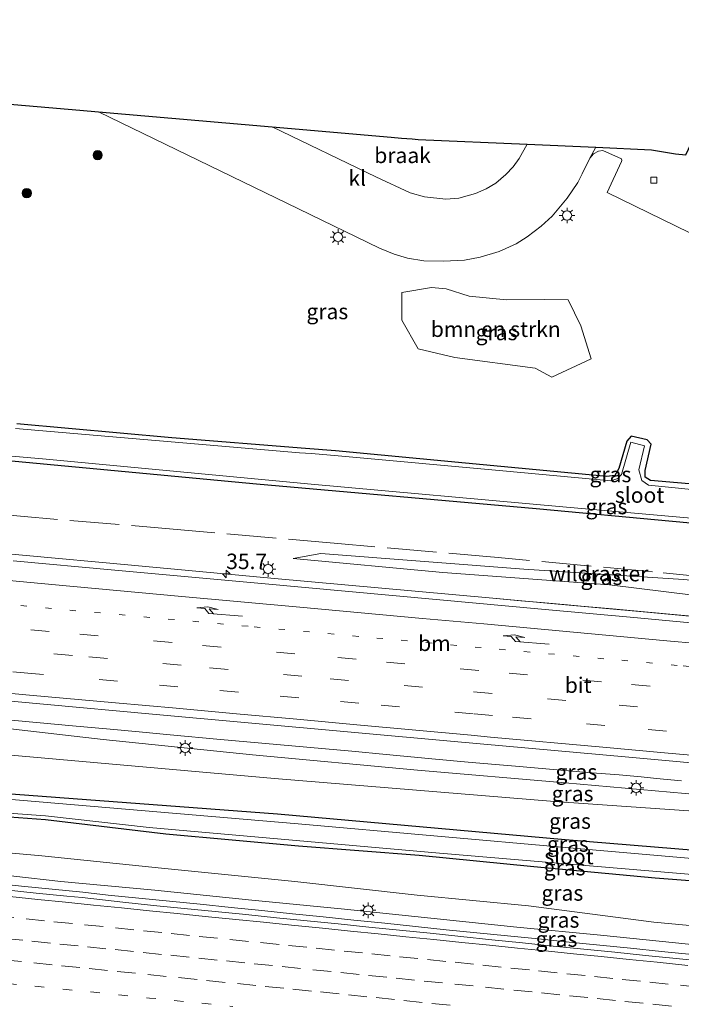
# Model space of a CAD drawing. Units: metres. Extents: x 109995 to 120002, y 452173 to 456210.
# Drawn here: x 112035 to 112142, y 453326 to 453485 of the extents above; entities that cross this region are included whole.
import ezdxf
from ezdxf.enums import TextEntityAlignment as Align

# ---------------------------------------------------------------- set-up
doc = ezdxf.new("R2010")
doc.units = ezdxf.units.M
for name, pattern in [('IE-TERREINAFSCHEIDING', [10, 8, -2]), ('VW-1-3_STREEP', [4, 1, -3]), ('VW-3-9_STREEP', [12, 3, -9])]:
    doc.linetypes.add(name, pattern=pattern)
doc.layers.get('0').update_dxf_attribs({"lineweight": 25})
for name, color, linetype, lineweight in [('B-ME-AM-KILOMETR-S-B1', 7, 'Continuous', 18), ('B-ME-BV-GELEIDECONSTRUCTIE-GELEIDERAIL-L-B1', 213, 'BV-GELEIDERAIL', 18), ('B-ME-GR-BOMENSTRUIKEN-GV-B6', 93, 'Continuous', 18), ('B-ME-GR-BOOM-S-B1', 93, 'Continuous', 18), ('B-ME-GW-INSTEEKWATERGANG-L-B1', 10, 'Continuous', 25), ('B-ME-GW-KRUINLIJN-L-B1', 93, 'Continuous', 18), ('B-ME-GW-TEENLIJN-L-B1', 93, 'Continuous', 18), ('B-ME-IE-GRASLAND-GV-B6', 93, 'Continuous', 18), ('B-ME-IE-GRONDWERKLIJN-GROND_NIETINGERICHT-GV-B6', 253, 'Continuous', 18), ('B-ME-IE-MEUBILAIR_WEGMEUBILAIR-LICHTMAST-S-B1', 8, 'Continuous', 18), ('B-ME-IE-TERREINAFSCHEIDING-RASTERHEKWERK-L-B1', 8, 'IE-TERREINAFSCHEIDING', 18), ('B-ME-KG-KADASTRAAL-OPNAMEDTMGRENS-L-B1', 10, 'Continuous', 25), ('B-ME-OG-WATER-GV-B6', 153, 'Continuous', 18), ('B-ME-VH-VERH_SOORT-BITUMEN-GV-B6', 8, 'IE-TERREINAFSCHEIDING-NATUURLIJK-HOUTWAL', 18), ('B-ME-VH-VERH_SOORT-KLINKERS-GV-B6', 8, 'IE-TERREINAFSCHEIDING-NATUURLIJK-HOUTWAL', 18), ('B-ME-VV-KOLK-S-B1', 8, 'Continuous', 18), ('B-ME-VW-MARKERING-13STREEP-045-L-B1', 255, 'VW-1-3_STREEP', 18), ('B-ME-VW-MARKERING-39STREEP-015-L-B1', 255, 'VW-3-9_STREEP', 18), ('B-ME-VW-MARKERING-PIJLRE750-S-B1', 7, 'Continuous', 18), ('B-ME-VW-MARKERING-STREEP-015-L-B1', 7, 'Continuous', 18)]:
    doc.layers.add(name, color=color, linetype=linetype, lineweight=lineweight)
doc.styles.add('NLCS-ISO', font='NLCS-ISO.TTF')
doc.linetypes.add('BV-GELEIDERAIL', pattern='A,10,-3,[108,NLCS.SHX,S=1,R=0,X=0,Y=0],-3', length=16)
doc.linetypes.add('IE-TERREINAFSCHEIDING-NATUURLIJK-HOUTWAL', pattern='A,7,-1.5,[67,NLCS.SHX,S=0.75,R=45,X=0,Y=0],-1.5,7,-1.5,[70,NLCS.SHX,S=0.75,R=0,X=0,Y=0],-1.5', length=20)

# ---------------------------------------------------------------- blocks, each defined once
blk = doc.blocks.new('boom')
blk.add_hatch(color=256).paths.add_polyline_path([(-0.75, 0, 1), (0.75, 0, 1)])
blk.add_circle((0, 0), 0.75)
blk = doc.blocks.new('hecto')
for p, q in [((0, 0.625), (-0.625, 0)), ((0, -0.625), (0, 0.625)), ((-0.625, 0), (0.625, 0)), ((0.625, 0), (0, -0.625))]:
    blk.add_line(p, q)
blk = doc.blocks.new('kolk')
blk.add_lwpolyline([(-0.5, -0.5), (0.5, -0.5), (0.5, 0.5), (-0.5, 0.5)], close=True)
blk = doc.blocks.new('lantaarnpaal')
for p, q in [((-0.75, 0), (-1.25, 0)), ((-0.88, 0.88), (-0.53, 0.53)), ((0, 0.75), (0, 1.25)), ((0.53, 0.53), (0.88, 0.88)), ((0.75, 0), (1.25, 0)), ((-0.53, -0.53), (-0.88, -0.88)), ((0, -0.75), (0, -1.25)), ((0.53, -0.53), (0.88, -0.88))]:
    blk.add_line(p, q)
blk.add_circle((0, 0), 0.75)
blk = doc.blocks.new('pijlr')
for p, q in [((0, 0, 0.1), (5.45, 0, 0.1)), ((5.45, -0.75, 0.1), (4.7, 0, 0.1)), ((6.2, -0.75, 0.1), (5.45, 0, 0.1)), ((4, -0.75, 0.1), (5.45, -0.75, 0.1)), ((5.7, -1.05, 0.1), (4, -0.75, 0.1)), ((7.5, -0.75, 0.1), (5.7, -1.05, 0.1)), ((7.5, -0.75, 0.1), (6.2, -0.75, 0.1))]:
    blk.add_line(p, q)

msp = doc.modelspace()

# ---------------------------------------------------------------- linework, layer by layer
at = {"layer": 'B-ME-BV-GELEIDECONSTRUCTIE-GELEIDERAIL-L-B1'}
for points in [[(112162.649, 453386.816, 0.119), (112157.901, 453387.272, 0.125), (112146.738, 453388.32, 0.126), (112136.426, 453389.277, 0.128), (112121.448, 453390.644, 0.132), (112110.869, 453391.595, 0.134), (112076.153, 453394.749, 0.142), (112052.422, 453396.912, 0.113), (112035.985, 453398.434, 0.092), (112024.24, 453399.52, 0.078), (112015.425, 453400.367, 0.067), (112009.222, 453400.998, 0.059), (112003.018, 453401.645, 0.049), (111979.939, 453404.191, 0.012), (111969.486, 453405.355, 0.008), (111952.409, 453407.264, 0.001), (111949.271, 453407.619, 0.042)], [(112147.917, 453388.25, 0.679), (112141.889, 453388.805, 0.692), (112136.011, 453389.336, 0.692), (112130.869, 453389.794, 0.666), (112125.792, 453390.241, 0.593), (112123.561, 453390.438, 0.523), (112119.306, 453390.823, 0.376), (112116.013, 453391.127, 0.265), (112110.869, 453391.595, 0.134)], [(112142.028, 453361.982, 1.104), (112137.99, 453362.393, 1.109), (112135.476, 453362.633, 1.122), (112131.949, 453362.943, 1.125), (112126.796, 453363.36, 1.129), (112115.16, 453364.346, 1.13), (112111.933, 453364.625, 1.132), (112107.494, 453365.033, 1.127), (112102.202, 453365.52, 1.113), (112094.223, 453366.263, 1.091), (112088.662, 453366.775, 1.097), (112067.425, 453368.672, 1.138), (112059.248, 453369.437, 1.113), (112054.234, 453369.909, 1.097), (112048.985, 453370.393, 1.081), (112043.466, 453370.879, 1.053), (112038.239, 453371.373, 1.039), (112018.303, 453373.184, 0.969)], [(112030.2216, 453345.4705, 1.1715), (112035.1972, 453344.9778, 1.1873), (112040.1707, 453344.464, 1.1903), (112045.145, 453343.9577, 1.1797), (112049.2153, 453343.5151, 1.1817), (112054.1888, 453343.0059, 1.1708), (112059.1657, 453342.5203, 1.1716), (112064.1402, 453342.0215, 1.1901), (112069.1144, 453341.5091, 1.1874), (112074.0873, 453340.9941, 1.2171), (112079.0626, 453340.4928, 1.2197), (112084.0363, 453339.9861, 1.2258), (112089.0097, 453339.4664, 1.2321), (112093.9819, 453338.944, 1.2558), (112098.9563, 453338.4347, 1.2668), (112103.9292, 453337.915, 1.2844), (112108.9051, 453337.4241, 1.2949), (112113.8801, 453336.9196, 1.3002), (112118.8538, 453336.4125, 1.3081), (112123.8299, 453335.919, 1.2882), (112128.8036, 453335.4124, 1.2597), (112133.7778, 453334.9005, 1.2783), (112138.7507, 453334.386, 1.2888), (112143.7255, 453333.8794, 1.3012)]]:
    msp.add_polyline3d(points, dxfattribs=at)
at = {"layer": 'B-ME-GR-BOMENSTRUIKEN-GV-B6'}
msp.add_polyline3d([(112107.669, 453440.408, -1.395), (112113.679, 453439.802, -1.392), (112119.866, 453439.877, -1.404), (112123.661, 453439.824, -1.389), (112125.726, 453435.621, -1.374), (112127.415, 453430.274, -1.374), (112121.039, 453427.274, -1.314), (112118.321, 453428.735, -1.302), (112105.332, 453430.453, -1.284), (112099.397, 453431.89, -1.302), (112096.752, 453436.531, -1.296), (112096.748, 453441.001, -1.251), (112101.564, 453441.775, -1.263), (112103.933, 453441.606, -1.299), (112107.669, 453440.408, -1.395)], dxfattribs=at)
at = {"layer": 'B-ME-GW-INSTEEKWATERGANG-L-B1'}
for points in [[(111950.687, 453420.955, -1.229), (111993.845, 453416.966, -1.149), (112034.213, 453413.701, -1.047), (112073.24, 453410.024, -1.077), (112118.495, 453406.025, -1.24), (112162.611, 453401.974, -1.367), (112211.38, 453397.67, -1.473), (112253.262, 453394.934, -1.507), (112288.35, 453392.203, -1.403), (112308.994, 453390.739, -1.556)], [(112211.398, 453410.119, -1.503), (112210.453, 453409.44, -1.483), (112209.462, 453404.691, -1.48), (112208.201, 453403.984, -1.483), (112173.174, 453407.463, -1.577), (112137.018, 453410.558, -1.521), (112136.143, 453411.097, -1.521), (112136.123, 453412.204, -1.521), (112137.111, 453416.461, -1.44), (112136.478, 453417.151, -1.44), (112133.89, 453417.773, -1.44), (112133.168, 453416.912, -1.44), (112131.884, 453412.515, -1.518), (112131.207, 453411.363, -1.518), (112129.922, 453411.206, -1.52), (112107.078, 453413.364, -1.537), (112086.034, 453415.355, -1.547), (112081.182, 453415.742, -1.527), (112059.567, 453417.496, -1.317), (112034.481, 453419.759, -1.257)], [(112302.234, 453337.198, -1.161), (112266.265, 453340.332, -1.17), (112216.734, 453344.337, -1.2), (112180.374, 453347.754, -1.12), (112123.207, 453352.45, -1.217), (112076.622, 453356.581, -1.263), (112029.868, 453360.083, -1.48), (111988.828, 453363.979, -1.392), (111962.206, 453366.546, -1.438), (111945.099, 453368.317, -1.367)], [(112020.132, 453357.143, -1.985), (112039.11, 453355.721, -1.924), (112058.589, 453353.433, -1.806), (112080.056, 453351.453, -1.745), (112099.561, 453349.942, -1.739), (112118.121, 453348.11, -1.717), (112137.75, 453346.29, -1.682), (112157.983, 453344.762, -1.754), (112166.298, 453343.465, -1.452), (112179.072, 453342.5, -1.564), (112198.239, 453340.808, -1.585), (112214.443, 453338.735, -1.695), (112232.993, 453336.469, -1.635), (112240.985, 453336.199, -1.592), (112244.84, 453335.675, -1.358), (112250.076, 453335.303, -1.156), (112255.601, 453334.675, -1.209), (112270.112, 453333.2, -1.271), (112277.386, 453332.388, -1.452), (112292.53, 453330.833, -1.587), (112301.3472, 453330.1808, -1.6461)]]:
    msp.add_polyline3d(points, dxfattribs=at)
at = {"layer": 'B-ME-GW-KRUINLIJN-L-B1'}
for points in [[(112079.153, 453397.935, -0.033), (112103.378, 453395.692, -0.033), (112130.389, 453393.679, -0.09), (112157.002, 453390.401, -0.03), (112177.018, 453388.288, -0.318), (112225.457, 453381.837, -0.103), (112273.299, 453376.019, -0.081), (112306.595, 453371.744, -0.194)], [(112303.1, 453344.063, 0.253), (112298.436, 453344.377, 0.279), (112272.894, 453347.295, 0.253), (112248.892, 453350.146, 0.149), (112223.142, 453352.9, 0.242), (112198.123, 453354.829, 0.275), (112169.541, 453357.121, 0.273), (112145.05, 453359.724, 0.254), (112123.191, 453361.688, 0.204), (112099.3, 453363.701, 0.195), (112072.573, 453366.206, 0.23), (112048.445, 453368.687, 0.252), (112022.617, 453371.649, 0.184), (111995.939, 453373.187, 0.055), (111970.383, 453375.796, 0.146), (111946.108, 453377.781, 0.189)], [(112220.04, 453327.758, 0.547), (112207.385, 453328.863, 0.582), (112195.462, 453330.184, 0.579), (112182.408, 453331.478, 0.571), (112169.212, 453332.901, 0.596), (112156.357, 453334.157, 0.583), (112143.168, 453335.554, 0.579), (112128.889, 453337.037, 0.548), (112115.346, 453338.318, 0.566), (112101.46, 453339.796, 0.542), (112087.483, 453341.235, 0.512), (112071.956, 453342.754, 0.447), (112056.798, 453344.281, 0.403), (112041.604, 453345.705, 0.423), (112026.301, 453347.43, 0.406)]]:
    msp.add_polyline3d(points, dxfattribs=at)
at = {"layer": 'B-ME-GW-TEENLIJN-L-B1'}
for points in [[(112306.939, 453374.465, -1.175), (112282.604, 453377.456, -1.185), (112241.277, 453382.232, -1.122), (112201.357, 453387.661, -0.993), (112170.249, 453392.052, -0.882), (112142.34, 453394.557, -0.795), (112116.518, 453396.229, -0.59), (112083.662, 453398.766, -0.467), (112079.153, 453397.935, -0.033)], [(111945.677, 453373.768, -1.229), (111971.647, 453371.436, -1.313), (111989.719, 453369.969, -1.224), (112032.876, 453366.183, -1.18), (112076.18, 453362.382, -0.767), (112121.475, 453358.624, -0.68), (112161.81, 453355.858, -0.667), (112201.995, 453351.735, -0.693), (112257.789, 453346.318, -0.743), (112302.847, 453342.054, -0.754)], [(112019.789, 453351.517, -1.55), (112038.519, 453349.845, -1.576), (112057.89, 453347.881, -1.602), (112079.419, 453345.696, -1.509), (112099.249, 453343.494, -1.338), (112117.253, 453341.761, -1.411), (112137.528, 453339.138, -1.12), (112157.289, 453337.276, -1.225), (112178.611, 453334.9, -1.244), (112197.757, 453332.947, -1.215), (112213.755, 453331.691, -1.353)]]:
    msp.add_polyline3d(points, dxfattribs=at)
at = {"layer": 'B-ME-IE-GRASLAND-GV-B6'}
for points in [[(112028.911, 453471.848, -1.125), (112044.627, 453470.486, -1.53), (112047.663, 453470.223, -1.134), (112080.018, 453454.547, -1.257), (112093.135, 453448.17, -1.257), (112095.505, 453447.196, -1.257), (112097.682, 453446.556, -1.23), (112100.33, 453446.127, -1.251), (112103.516, 453446.036, -1.251), (112106.902, 453446.234, -1.281), (112109.459, 453446.7, -1.197), (112112.518, 453447.645, -1.209), (112115.243, 453448.876, -1.221), (112117.049, 453449.972, -1.239), (112119.327, 453451.699, -1.296), (112121.104, 453453.327, -1.308), (112123.49, 453456.257, -1.308), (112125.221, 453458.809, -1.26), (112125.954, 453460.169, -1.263), (112127.196, 453462.695, -1.242), (112127.756, 453463.415, -1.242), (112128.57, 453463.874, -1.242), (112129.267, 453463.965, -1.23), (112132.317, 453462.634, -1.23), (112132.371, 453462.362, -1.23), (112132.298, 453462.153, -1.23), (112129.964, 453457.163, -1.164), (112192.041, 453426.911, -1.11)], [(112096.752, 453436.531, -1.296), (112099.397, 453431.89, -1.302), (112105.332, 453430.453, -1.284), (112118.321, 453428.735, -1.302), (112121.039, 453427.274, -1.314), (112127.415, 453430.274, -1.374), (112125.726, 453435.621, -1.374), (112123.661, 453439.824, -1.389), (112119.866, 453439.877, -1.404), (112113.679, 453439.802, -1.392), (112107.669, 453440.408, -1.395), (112103.933, 453441.606, -1.299), (112101.564, 453441.775, -1.263), (112096.748, 453441.001, -1.251), (112096.752, 453436.531, -1.296)], [(112309.056, 453391.231, -2.036), (112308.994, 453390.739, -1.556), (112288.35, 453392.203, -1.403), (112253.262, 453394.934, -1.507), (112211.38, 453397.67, -1.473), (112162.611, 453401.974, -1.367), (112118.495, 453406.025, -1.24), (112073.24, 453410.024, -1.077), (112034.213, 453413.701, -1.047), (111993.845, 453416.966, -1.149), (111950.687, 453420.955, -1.229), (111950.796, 453421.983, -2.027), (111993.97, 453417.982, -2.125), (112039.197, 453414.041, -1.967), (112082.072, 453409.981, -1.91), (112122.81, 453406.326, -1.91), (112168.634, 453402.254, -1.95), (112210.642, 453398.388, -1.937), (112249.833, 453395.825, -1.92), (112286.502, 453393.092, -1.97), (112309.056, 453391.231, -2.036)], [(112211.414, 453409.238, -1.927), (112209.931, 453403.259, -1.927), (112208.129, 453403.017, -1.913), (112171.582, 453406.305, -1.933), (112136.693, 453409.798, -1.962), (112135.621, 453410.562, -1.95), (112135.11, 453412.289, -1.953), (112136.037, 453416.167, -1.95), (112133.825, 453416.761, -1.947), (112132.329, 453411.572, -1.94), (112131.711, 453410.904, -1.938), (112130.579, 453410.543, -1.938), (112113.127, 453412.135, -1.938), (112086.471, 453414.552, -1.947), (112082.117, 453414.941, -1.957), (112080.218, 453415.046, -1.956), (112034.234, 453418.978, -1.956)], [(112211.398, 453410.119, -1.503), (112210.453, 453409.44, -1.483), (112209.462, 453404.691, -1.48), (112208.201, 453403.984, -1.483), (112173.174, 453407.463, -1.577), (112137.018, 453410.558, -1.521), (112136.143, 453411.097, -1.521), (112136.123, 453412.204, -1.521), (112137.111, 453416.461, -1.44), (112136.478, 453417.151, -1.44), (112133.89, 453417.773, -1.44), (112133.168, 453416.912, -1.44), (112131.884, 453412.515, -1.518), (112131.207, 453411.363, -1.518), (112129.922, 453411.206, -1.52), (112107.078, 453413.364, -1.537), (112086.034, 453415.355, -1.547), (112081.182, 453415.742, -1.527), (112059.567, 453417.496, -1.317), (112034.481, 453419.759, -1.257)], [(112034.481, 453419.759, -1.257), (112059.567, 453417.496, -1.317), (112081.182, 453415.742, -1.527), (112086.034, 453415.355, -1.547), (112107.078, 453413.364, -1.537), (112129.922, 453411.206, -1.52), (112131.207, 453411.363, -1.518), (112131.884, 453412.515, -1.518), (112133.168, 453416.912, -1.44), (112133.89, 453417.773, -1.44), (112136.478, 453417.151, -1.44), (112137.111, 453416.461, -1.44), (112136.123, 453412.204, -1.521), (112136.143, 453411.097, -1.521), (112137.018, 453410.558, -1.521), (112173.174, 453407.463, -1.577), (112208.201, 453403.984, -1.483), (112209.462, 453404.691, -1.48), (112210.453, 453409.44, -1.483), (112211.398, 453410.119, -1.503)], [(112034.213, 453413.701, -1.047), (112073.24, 453410.024, -1.077), (112118.495, 453406.025, -1.24), (112162.611, 453401.974, -1.367), (112211.38, 453397.67, -1.473), (112253.262, 453394.934, -1.507), (112288.35, 453392.203, -1.403), (112308.994, 453390.739, -1.556)], [(112306.939, 453374.465, -1.175), (112306.595, 453371.744, -0.194), (112273.299, 453376.019, -0.081), (112225.457, 453381.837, -0.103), (112177.018, 453388.288, -0.318), (112157.002, 453390.401, -0.03), (112130.389, 453393.679, -0.09), (112103.378, 453395.692, -0.033), (112079.153, 453397.935, -0.033), (112083.662, 453398.766, -0.467), (112116.518, 453396.229, -0.59), (112142.34, 453394.557, -0.795), (112170.249, 453392.052, -0.882), (112201.357, 453387.661, -0.993), (112241.277, 453382.232, -1.122), (112282.604, 453377.456, -1.185), (112306.939, 453374.465, -1.175)], [(112241.277, 453382.232, -1.122), (112201.357, 453387.661, -0.993), (112170.249, 453392.052, -0.882), (112142.34, 453394.557, -0.795), (112116.518, 453396.229, -0.59), (112083.662, 453398.766, -0.467), (112079.153, 453397.935, -0.033), (112103.378, 453395.692, -0.033), (112130.389, 453393.679, -0.09), (112157.002, 453390.401, -0.03), (112177.018, 453388.288, -0.318), (112225.457, 453381.837, -0.103)], [(112248.821, 453374.774, 0.036), (112184.6, 453383.257, -0.049), (112178.676, 453383.995, -0.048), (112174.27, 453384.514, -0.047), (112171.171, 453384.881, -0.047), (112168.093, 453385.202, -0.046), (112164.069, 453385.617, -0.036), (112155.796, 453386.412, -0.025), (112144.633, 453387.46, -0.024), (112134.321, 453388.417, -0.022), (112119.343, 453389.784, -0.018), (112108.764, 453390.735, -0.016), (112074.048, 453393.889, -0.008), (112050.317, 453396.052, -0.037), (112033.88, 453397.574, -0.058)], [(112006.419, 453377.341, 0.44), (112055.799, 453372.839, 0.473), (112105.207, 453368.378, 0.506), (112133.467, 453365.835, 0.506), (112150.652, 453364.253, 0.507), (112158.265, 453363.538, 0.507), (112165.949, 453362.83, 0.507), (112180.326, 453361.535, 0.507), (112196.108, 453360.149, 0.51), (112213.473, 453358.584, 0.513), (112237.614, 453356.4, 0.518), (112258.25, 453354.491, 0.522), (112290.34, 453351.568, 0.517), (112303.895, 453350.359, 0.509)], [(112302.847, 453342.054, -0.754), (112302.234, 453337.198, -1.161), (112266.265, 453340.332, -1.17), (112216.734, 453344.337, -1.2), (112180.374, 453347.754, -1.12), (112123.207, 453352.45, -1.217), (112076.622, 453356.581, -1.263), (112029.868, 453360.083, -1.48), (111988.828, 453363.979, -1.392), (111962.206, 453366.546, -1.438), (111945.099, 453368.317, -1.367), (111945.677, 453373.768, -1.229), (111971.647, 453371.436, -1.313), (111989.719, 453369.969, -1.224), (112032.876, 453366.183, -1.18), (112076.18, 453362.382, -0.767), (112121.475, 453358.624, -0.68), (112161.81, 453355.858, -0.667), (112201.995, 453351.735, -0.693), (112257.789, 453346.318, -0.743), (112302.847, 453342.054, -0.754)], [(112303.895, 453350.359, 0.509), (112303.1, 453344.063, 0.253), (112298.436, 453344.377, 0.279), (112272.894, 453347.295, 0.253), (112248.892, 453350.146, 0.149), (112223.142, 453352.9, 0.242), (112198.123, 453354.829, 0.275), (112169.541, 453357.121, 0.273), (112145.05, 453359.724, 0.254), (112123.191, 453361.688, 0.204), (112099.3, 453363.701, 0.195), (112072.573, 453366.206, 0.23), (112048.445, 453368.687, 0.252), (112022.617, 453371.649, 0.184)], [(112022.617, 453371.649, 0.184), (112048.445, 453368.687, 0.252), (112072.573, 453366.206, 0.23), (112099.3, 453363.701, 0.195), (112123.191, 453361.688, 0.204), (112145.05, 453359.724, 0.254), (112169.541, 453357.121, 0.273), (112198.123, 453354.829, 0.275), (112223.142, 453352.9, 0.242), (112248.892, 453350.146, 0.149), (112272.894, 453347.295, 0.253), (112298.436, 453344.377, 0.279), (112303.1, 453344.063, 0.253)], [(112302.234, 453337.198, -1.161), (112301.985, 453335.225, -1.997), (112284.418, 453336.502, -1.933), (112256.41, 453339.186, -1.937), (112211.575, 453343.251, -1.99), (112166.664, 453347.443, -2), (112123.907, 453351.142, -2.007), (112079.997, 453355.032, -1.957), (112032.379, 453359.086, -1.977), (111988.905, 453363.144, -1.977), (111945.019, 453367.567, -1.973), (111945.099, 453368.317, -1.367), (111962.206, 453366.546, -1.438), (111988.828, 453363.979, -1.392), (112029.868, 453360.083, -1.48), (112076.622, 453356.581, -1.263), (112123.207, 453352.45, -1.217), (112180.374, 453347.754, -1.12), (112216.734, 453344.337, -1.2), (112266.265, 453340.332, -1.17), (112302.234, 453337.198, -1.161)], [(112303.1, 453344.063, 0.253), (112302.847, 453342.054, -0.754), (112257.789, 453346.318, -0.743), (112201.995, 453351.735, -0.693), (112161.81, 453355.858, -0.667), (112121.475, 453358.624, -0.68), (112076.18, 453362.382, -0.767), (112032.876, 453366.183, -1.18)], [(112010.659, 453358.36, -1.993), (112039.0953, 453356.3312, -1.993), (112055.859, 453354.432, -1.983), (112102.835, 453350.293, -1.983), (112145.054, 453346.715, -1.997), (112195.503, 453342.264, -1.977), (112214.554, 453339.816, -1.977), (112263.092, 453335.229, -1.943), (112301.4986, 453331.3798, -2.1883), (112301.3472, 453330.1808, -1.6461)], [(112301.3472, 453330.1808, -1.6461), (112292.53, 453330.833, -1.587), (112277.386, 453332.388, -1.452), (112270.112, 453333.2, -1.271), (112255.601, 453334.675, -1.209), (112250.076, 453335.303, -1.156), (112244.84, 453335.675, -1.358), (112240.985, 453336.199, -1.592), (112232.993, 453336.469, -1.635), (112214.443, 453338.735, -1.695), (112198.239, 453340.808, -1.585), (112179.072, 453342.5, -1.564), (112166.298, 453343.465, -1.452), (112157.983, 453344.762, -1.754), (112137.75, 453346.29, -1.682), (112118.121, 453348.11, -1.717), (112099.561, 453349.942, -1.739), (112080.056, 453351.453, -1.745), (112058.589, 453353.433, -1.806), (112039.11, 453355.721, -1.924), (112020.132, 453357.143, -1.985)], [(112020.132, 453357.143, -1.985), (112039.11, 453355.721, -1.924), (112058.589, 453353.433, -1.806), (112080.056, 453351.453, -1.745), (112099.561, 453349.942, -1.739), (112118.121, 453348.11, -1.717), (112137.75, 453346.29, -1.682), (112157.983, 453344.762, -1.754), (112166.298, 453343.465, -1.452), (112179.072, 453342.5, -1.564), (112198.239, 453340.808, -1.585), (112214.443, 453338.735, -1.695), (112232.993, 453336.469, -1.635), (112240.985, 453336.199, -1.592), (112244.84, 453335.675, -1.358), (112250.076, 453335.303, -1.156), (112255.601, 453334.675, -1.209), (112270.112, 453333.2, -1.271), (112277.386, 453332.388, -1.452), (112292.53, 453330.833, -1.587), (112301.3472, 453330.1808, -1.6461), (112300.4572, 453323.1308, -1.2838)], [(112213.755, 453331.691, -1.353), (112197.757, 453332.947, -1.215), (112178.611, 453334.9, -1.244), (112157.289, 453337.276, -1.225), (112137.528, 453339.138, -1.12), (112117.253, 453341.761, -1.411), (112099.249, 453343.494, -1.338), (112079.419, 453345.696, -1.509), (112057.89, 453347.881, -1.602), (112038.519, 453349.845, -1.576), (112019.789, 453351.517, -1.55)], [(112019.789, 453351.517, -1.55), (112038.519, 453349.845, -1.576), (112057.89, 453347.881, -1.602), (112079.419, 453345.696, -1.509), (112099.249, 453343.494, -1.338), (112117.253, 453341.761, -1.411), (112137.528, 453339.138, -1.12), (112157.289, 453337.276, -1.225), (112178.611, 453334.9, -1.244), (112197.757, 453332.947, -1.215), (112213.755, 453331.691, -1.353)], [(112026.301, 453347.43, 0.406), (112041.604, 453345.705, 0.423), (112056.798, 453344.281, 0.403), (112071.956, 453342.754, 0.447), (112087.483, 453341.235, 0.512), (112101.46, 453339.796, 0.542), (112115.346, 453338.318, 0.566), (112128.889, 453337.037, 0.548), (112143.168, 453335.554, 0.579), (112156.357, 453334.157, 0.583), (112169.212, 453332.901, 0.596), (112182.408, 453331.478, 0.571), (112195.462, 453330.184, 0.579), (112207.385, 453328.863, 0.582), (112220.04, 453327.758, 0.547)], [(112220.04, 453327.758, 0.547), (112207.385, 453328.863, 0.582), (112195.462, 453330.184, 0.579), (112182.408, 453331.478, 0.571), (112169.212, 453332.901, 0.596), (112156.357, 453334.157, 0.583), (112143.168, 453335.554, 0.579), (112128.889, 453337.037, 0.548), (112115.346, 453338.318, 0.566), (112101.46, 453339.796, 0.542), (112087.483, 453341.235, 0.512), (112071.956, 453342.754, 0.447), (112056.798, 453344.281, 0.403), (112041.604, 453345.705, 0.423), (112026.301, 453347.43, 0.406)], [(112146.1249, 453332.7633, 0.6074), (112141.1481, 453333.2489, 0.6072), (112136.1743, 453333.7555, 0.6151), (112131.1985, 453334.2516, 0.6019), (112126.2229, 453334.7399, 0.6019), (112121.2485, 453335.2491, 0.5943), (112116.2766, 453335.7746, 0.6055), (112111.3013, 453336.276, 0.5922), (112106.3294, 453336.8015, 0.5896), (112101.3563, 453337.3239, 0.565), (112096.3823, 453337.8279, 0.5614), (112091.4068, 453338.3266, 0.5478), (112086.4341, 453338.8438, 0.5374), (112081.4607, 453339.3635, 0.5117), (112076.485, 453339.8503, 0.5038), (112071.5107, 453340.3623, 0.4949), (112066.5338, 453340.8378, 0.4941), (112061.5562, 453341.3167, 0.4983), (112056.5852, 453341.8504, 0.4854), (112051.6109, 453342.3604, 0.4929), (112045.0566, 453343.0936, 0.4717), (112042.5694, 453343.3455, 0.4638), (112037.5935, 453343.8356, 0.4955), (112032.6184, 453344.3341, 0.4714)]]:
    msp.add_polyline3d(points, dxfattribs=at)
at = {"layer": 'B-ME-IE-GRONDWERKLIJN-GROND_NIETINGERICHT-GV-B6'}
msp.add_polyline3d([(112117.046, 453464.962, -1.266), (112115.748, 453462.659, -1.431), (112114.78, 453461.321, -1.401), (112113.574, 453460.069, -1.353), (112111.987, 453458.7, -1.332), (112110.413, 453457.771, -1.32), (112108.672, 453457.004, -1.293), (112105.969, 453456.259, -1.272), (112103.88, 453456.112, -1.248), (112100.421, 453456.441, -1.233), (112098.089, 453457.088, -1.233), (112092.556, 453459.699, -1.227), (112075.782, 453467.786, -1.203), (112095.058, 453466.116, -1.207), (112096.716, 453465.972, -1.983), (112098.439, 453465.823, -1.973), (112099.39, 453465.74, -1.573), (112117.046, 453464.962, -1.266)], dxfattribs=at)
at = {"layer": 'B-ME-IE-TERREINAFSCHEIDING-RASTERHEKWERK-L-B1'}
msp.add_polyline3d([(112307.2801, 453377.1665, -1.408), (112285.437, 453379.2501, -1.3669), (112260.0997, 453381.7828, -1.2769), (112240.3535, 453383.8569, -1.0779), (112224.4244, 453385.3518, -0.9923), (112208.6169, 453387.0426, -1.0593), (112192.4686, 453388.9749, -1.0306), (112176.4423, 453391.2245, -1.0235), (112163.395, 453393.0381, -0.8923), (112156.9757, 453393.8488, -0.8928), (112137.3371, 453395.8263, -0.8508), (112112.3396, 453398.1228, -0.8921), (112086.3954, 453400.3824, -0.8256), (112060.9946, 453402.615, -0.6335), (112035.0407, 453404.7952, -0.5958), (112009.5758, 453407.0654, -0.5186), (111983.6782, 453409.3452, -0.3841), (111958.3448, 453411.6102, -0.447), (111949.7717, 453412.3378, -0.4927)], dxfattribs=at)
at = {"layer": 'B-ME-KG-KADASTRAAL-OPNAMEDTMGRENS-L-B1'}
msp.add_polyline3d([(112028.911, 453471.848, -1.125), (112044.627, 453470.486, -1.53), (112047.663, 453470.223, -1.134), (112075.782, 453467.786, -1.203), (112095.058, 453466.116, -1.207), (112096.716, 453465.972, -1.983), (112098.439, 453465.823, -1.973), (112099.39, 453465.74, -1.573), (112117.046, 453464.962, -1.266), (112128.143, 453464.473, -1.242), (112137.171, 453464.076, -1.44), (112141.048, 453463.446, -1.929), (112142.712, 453463.259, -1.926), (112153.016, 453485.119, -1.476), (112207.644, 453458.632, -1.476), (112218.044, 453455.459, -1.447)], dxfattribs=at)
at = {"layer": 'B-ME-OG-WATER-GV-B6'}
for points in [[(112034.234, 453418.978, -1.956), (112080.218, 453415.046, -1.956), (112082.117, 453414.941, -1.957), (112086.471, 453414.552, -1.947), (112113.127, 453412.135, -1.938), (112130.579, 453410.543, -1.938), (112131.711, 453410.904, -1.938), (112132.329, 453411.572, -1.94), (112133.825, 453416.761, -1.947), (112136.037, 453416.167, -1.95), (112135.11, 453412.289, -1.953), (112135.621, 453410.562, -1.95), (112136.693, 453409.798, -1.962), (112171.582, 453406.305, -1.933), (112208.129, 453403.017, -1.913), (112209.931, 453403.259, -1.927), (112211.414, 453409.238, -1.927)], [(112309.634, 453395.808, -1.97), (112309.056, 453391.231, -2.036), (112286.502, 453393.092, -1.97), (112249.833, 453395.825, -1.92), (112210.642, 453398.388, -1.937), (112168.634, 453402.254, -1.95), (112122.81, 453406.326, -1.91), (112082.072, 453409.981, -1.91), (112039.197, 453414.041, -1.967), (111993.97, 453417.982, -2.125)], [(112301.4986, 453331.3798, -2.1883), (112263.092, 453335.229, -1.943), (112214.554, 453339.816, -1.977), (112195.503, 453342.264, -1.977), (112145.054, 453346.715, -1.997), (112102.835, 453350.293, -1.983), (112055.859, 453354.432, -1.983), (112039.0953, 453356.3312, -1.993), (112010.659, 453358.36, -1.993), (111988.798, 453360.909, -2.039), (111944.823, 453365.714, -1.953), (111945.019, 453367.567, -1.973), (111988.905, 453363.144, -1.977), (112032.379, 453359.086, -1.977), (112079.997, 453355.032, -1.957), (112123.907, 453351.142, -2.007), (112166.664, 453347.443, -2), (112211.575, 453343.251, -1.99), (112256.41, 453339.186, -1.937), (112284.418, 453336.502, -1.933), (112301.985, 453335.225, -1.997), (112301.4986, 453331.3798, -2.1883)]]:
    msp.add_polyline3d(points, dxfattribs=at)
at = {"layer": 'B-ME-VH-VERH_SOORT-BITUMEN-GV-B6'}
for points in [[(112128.143, 453464.473, -1.242), (112137.171, 453464.076, -1.44), (112141.048, 453463.446, -1.929), (112142.712, 453463.259, -1.926), (112153.016, 453485.119, -1.476), (112207.644, 453458.632, -1.476), (112192.041, 453426.911, -1.11), (112129.964, 453457.163, -1.164), (112132.298, 453462.153, -1.23), (112132.371, 453462.362, -1.23), (112132.317, 453462.634, -1.23), (112129.267, 453463.965, -1.23), (112128.57, 453463.874, -1.242), (112127.756, 453463.415, -1.242), (112127.196, 453462.695, -1.242), (112128.143, 453464.473, -1.242)], [(112033.88, 453397.574, -0.058), (112050.317, 453396.052, -0.037), (112074.048, 453393.889, -0.008), (112108.764, 453390.735, -0.016), (112119.343, 453389.784, -0.018), (112134.321, 453388.417, -0.022), (112144.633, 453387.46, -0.024), (112155.796, 453386.412, -0.025), (112164.069, 453385.617, -0.036), (112168.093, 453385.202, -0.046), (112171.171, 453384.881, -0.047), (112174.27, 453384.514, -0.047), (112178.676, 453383.995, -0.048), (112184.6, 453383.257, -0.049), (112248.821, 453374.774, 0.036), (112262.202, 453373.045, 0.035), (112266.211, 453372.583, 0.044), (112269.654, 453372.211, 0.052), (112272.986, 453371.897, 0.048), (112277.388, 453371.505, 0.043), (112304.418, 453369.085, 0.013), (112306.239, 453368.92, -0.162)], [(112306.239, 453368.92, -0.162), (112305.856, 453365.887, 0.075), (112305.824, 453365.635, 0.09), (112305.372, 453362.054, 0.187), (112304.935, 453358.59, 0.265), (112304.496, 453355.117, 0.373), (112304.105, 453352.016, 0.457), (112303.895, 453350.359, 0.509), (112290.34, 453351.568, 0.517), (112258.25, 453354.491, 0.522), (112237.614, 453356.4, 0.518), (112213.473, 453358.584, 0.513), (112196.108, 453360.149, 0.51), (112180.326, 453361.535, 0.507), (112165.949, 453362.83, 0.507), (112158.265, 453363.538, 0.507), (112150.652, 453364.253, 0.507), (112133.467, 453365.835, 0.506), (112105.207, 453368.378, 0.506), (112055.799, 453372.839, 0.473), (112006.419, 453377.341, 0.44)], [(112032.6184, 453344.3341, 0.4714), (112037.5935, 453343.8356, 0.4955), (112042.5694, 453343.3455, 0.4638), (112045.0566, 453343.0936, 0.4717), (112051.6109, 453342.3604, 0.4929), (112056.5852, 453341.8504, 0.4854), (112061.5562, 453341.3167, 0.4983), (112066.5338, 453340.8378, 0.4941), (112071.5107, 453340.3623, 0.4949), (112076.485, 453339.8503, 0.5038), (112081.4607, 453339.3635, 0.5117), (112086.4341, 453338.8438, 0.5374), (112091.4068, 453338.3266, 0.5478), (112096.3823, 453337.8279, 0.5614), (112101.3563, 453337.3239, 0.565), (112106.3294, 453336.8015, 0.5896), (112111.3013, 453336.276, 0.5922), (112116.2766, 453335.7746, 0.6055), (112121.2485, 453335.2491, 0.5943), (112126.2229, 453334.7399, 0.6019), (112131.1985, 453334.2516, 0.6019), (112136.1743, 453333.7555, 0.6151), (112141.1481, 453333.2489, 0.6072), (112146.1249, 453332.7633, 0.6074)]]:
    msp.add_polyline3d(points, dxfattribs=at)
at = {"layer": 'B-ME-VH-VERH_SOORT-KLINKERS-GV-B6'}
msp.add_polyline3d([(112047.663, 453470.223, -1.134), (112075.782, 453467.786, -1.203), (112092.556, 453459.699, -1.227), (112098.089, 453457.088, -1.233), (112100.421, 453456.441, -1.233), (112103.88, 453456.112, -1.248), (112105.969, 453456.259, -1.272), (112108.672, 453457.004, -1.293), (112110.413, 453457.771, -1.32), (112111.987, 453458.7, -1.332), (112113.574, 453460.069, -1.353), (112114.78, 453461.321, -1.401), (112115.748, 453462.659, -1.431), (112117.046, 453464.962, -1.266), (112128.143, 453464.473, -1.242), (112127.196, 453462.695, -1.242), (112125.954, 453460.169, -1.263), (112125.221, 453458.809, -1.26), (112123.49, 453456.257, -1.308), (112121.104, 453453.327, -1.308), (112119.327, 453451.699, -1.296), (112117.049, 453449.972, -1.239), (112115.243, 453448.876, -1.221), (112112.518, 453447.645, -1.209), (112109.459, 453446.7, -1.197), (112106.902, 453446.234, -1.281), (112103.516, 453446.036, -1.251), (112100.33, 453446.127, -1.251), (112097.682, 453446.556, -1.23), (112095.505, 453447.196, -1.257), (112093.135, 453448.17, -1.257), (112080.018, 453454.547, -1.257), (112047.663, 453470.223, -1.134)], dxfattribs=at)
at = {"layer": 'B-ME-VW-MARKERING-13STREEP-045-L-B1'}
for points in [[(111948.274, 453398.212, 0.113), (111969.856, 453396.267, 0.111), (111983.368, 453395.014, 0.103), (112003.247, 453393.221, 0.129), (112023.142, 453391.414, 0.163), (112043.036, 453389.607, 0.2), (112062.926, 453387.802, 0.209), (112072.86, 453386.901, 0.229), (112092.691, 453385.091, 0.226), (112112.525, 453383.282, 0.222), (112132.351, 453381.486, 0.204), (112142.258, 453380.578, 0.203), (112162.077, 453378.776, 0.2), (112172.007, 453377.871, 0.19), (112191.88, 453376.064, 0.2), (112211.756, 453374.277, 0.189), (112221.69, 453373.388, 0.19), (112241.514, 453371.604, 0.172), (112255.805, 453370.317, 0.186)], [(112033.407, 453329.1689, 0.0807), (112037.9114, 453328.7082, 0.0812), (112042.4154, 453328.2475, 0.0869), (112046.9041, 453327.7825, 0.0935), (112051.4358, 453327.3147, 0.0962), (112055.9303, 453326.8589, 0.1034), (112060.4167, 453326.4088, 0.1113), (112064.923, 453325.9631, 0.1202), (112069.4138, 453325.5039, 0.1325)]]:
    msp.add_polyline3d(points, dxfattribs=at)
at = {"layer": 'B-ME-VW-MARKERING-39STREEP-015-L-B1'}
for points in [[(112305.372, 453362.054, 0.187), (112297.622, 453362.742, 0.214), (112287.732, 453363.638, 0.25), (112267.937, 453365.447, 0.278), (112258.051, 453366.345, 0.28), (112238.208, 453368.141, 0.262), (112218.367, 453369.935, 0.285), (112198.51, 453371.724, 0.284), (112178.534, 453373.52, 0.271), (112158.81, 453375.313, 0.29), (112148.872, 453376.219, 0.295), (112129.044, 453378.021, 0.309), (112109.2, 453379.842, 0.318), (112089.376, 453381.652, 0.314), (112079.45, 453382.557, 0.314), (112059.587, 453384.355, 0.299), (112039.698, 453386.157, 0.275), (112019.811, 453387.956, 0.243), (112009.869, 453388.851, 0.225), (111989.996, 453390.661, 0.204), (111970.133, 453392.466, 0.201), (111957.258, 453393.628, 0.219), (111947.876, 453394.466, 0.208)], [(112304.935, 453358.59, 0.265), (112276.672, 453361.122, 0.353), (112227.305, 453365.589, 0.352), (112188.28, 453369.123, 0.353), (112158.798, 453371.798, 0.373), (112123.305, 453375.009, 0.386), (112100.099, 453377.121, 0.382), (112080.596, 453378.898, 0.389), (112061.074, 453380.684, 0.378), (112043.45, 453382.286, 0.354), (112013.623, 453385.035, 0.324), (111998.098, 453386.453, 0.278), (111993.924, 453386.831, 0.275), (111961.808, 453389.723, 0.299), (111955.599, 453390.276, 0.301), (111947.505, 453390.991, 0.3)], [(112304.496, 453355.117, 0.373), (112286.698, 453356.722, 0.44), (112266.794, 453358.504, 0.457), (112246.914, 453360.305, 0.447), (112237.154, 453361.175, 0.433), (112227.406, 453362.06, 0.451), (112217.65, 453362.935, 0.458), (112198.126, 453364.703, 0.447), (112188.375, 453365.604, 0.447), (112168.832, 453367.375, 0.446), (112149.322, 453369.127, 0.457), (112139.58, 453370.014, 0.455), (112129.626, 453370.923, 0.468), (112111.441, 453372.564, 0.47), (112108.325, 453372.849, 0.47), (112089.82, 453374.56, 0.472), (112080.068, 453375.441, 0.476), (112070.309, 453376.326, 0.477), (112060.532, 453377.222, 0.475), (112050.743, 453378.104, 0.454), (112036.82, 453379.353, 0.437), (112027.03, 453380.245, 0.424)], [(112030.9736, 453340.1782, 0.4186), (112035.9474, 453339.6667, 0.4238), (112040.4586, 453339.2059, 0.4311), (112045.4334, 453338.7047, 0.4372), (112050.4082, 453338.2035, 0.4383), (112054.9638, 453337.7393, 0.44), (112059.4406, 453337.2823, 0.4381), (112063.9618, 453336.822, 0.4393), (112068.9366, 453336.3202, 0.4409), (112073.9114, 453335.8185, 0.4442), (112078.4133, 453335.3645, 0.4501), (112082.8906, 453334.9129, 0.4621), (112087.4319, 453334.4547, 0.4777), (112091.9089, 453334.0006, 0.4888), (112096.3859, 453333.5465, 0.5039), (112100.9024, 453333.0878, 0.5156), (112105.3793, 453332.6326, 0.5215), (112109.8562, 453332.1773, 0.529), (112114.4115, 453331.7096, 0.5331), (112118.8878, 453331.2487, 0.5318), (112123.438, 453330.7812, 0.5312), (112127.9153, 453330.3296, 0.5354), (112132.3925, 453329.878, 0.5415), (112136.8746, 453329.425, 0.5402), (112141.8492, 453328.9212, 0.5483), (112146.8237, 453328.4173, 0.5595)], [(112032.4195, 453336.5105, 0.3171), (112036.8963, 453336.0546, 0.3209), (112041.4176, 453335.5937, 0.3245), (112045.8944, 453335.137, 0.3284), (112050.3712, 453334.6803, 0.3307), (112054.8778, 453334.2234, 0.3326), (112059.3549, 453333.7698, 0.3356), (112063.8861, 453333.3107, 0.3355), (112068.3631, 453332.8565, 0.3369), (112072.8401, 453332.4023, 0.3431), (112077.3714, 453331.9443, 0.3538), (112082.3462, 453331.4431, 0.3681), (112086.8776, 453330.9866, 0.3826), (112091.3541, 453330.5276, 0.3916), (112095.8306, 453330.0686, 0.404), (112100.3562, 453329.6069, 0.4138), (112105.3309, 453329.1045, 0.4247), (112110.3056, 453328.6021, 0.4288), (112114.859, 453328.1417, 0.4303), (112119.3362, 453327.689, 0.4324), (112123.8819, 453327.2288, 0.4292), (112128.3588, 453326.7735, 0.4286), (112132.8357, 453326.3182, 0.435), (112137.3915, 453325.854, 0.4422), (112141.8682, 453325.3973, 0.4499)], [(112032.2171, 453333.0496, 0.2023), (112037.1914, 453332.5424, 0.2048), (112041.6927, 453332.0832, 0.211), (112046.1695, 453331.6265, 0.2157), (112050.6808, 453331.1663, 0.2165), (112055.6553, 453330.6621, 0.2236), (112060.6298, 453330.1579, 0.2274), (112065.1704, 453329.6974, 0.2297), (112070.1448, 453329.1927, 0.2391), (112074.656, 453328.7349, 0.2493), (112079.1333, 453328.2836, 0.2611), (112083.6106, 453327.8323, 0.2728), (112088.1245, 453327.3747, 0.2813), (112092.601, 453326.9155, 0.291), (112097.0775, 453326.4564, 0.2996), (112101.6141, 453325.998, 0.3071), (112106.0916, 453325.549, 0.3129)]]:
    msp.add_polyline3d(points, dxfattribs=at)
at = {"layer": 'B-ME-VW-MARKERING-STREEP-015-L-B1'}
for points in [[(112223.052, 453375.029, 0.142), (112208.163, 453376.946, 0.134), (112198.406, 453378.203, 0.127), (112188.66, 453379.462, 0.122), (112178.887, 453380.721, 0.098), (112173.823, 453381.36, 0.095), (112171.818, 453381.609, 0.094), (112169.229, 453381.916, 0.093), (112167.75, 453382.077, 0.095), (112166.369, 453382.214, 0.098), (112163.617, 453382.475, 0.103), (112159.318, 453382.873, 0.11), (112149.482, 453383.767, 0.117), (112139.648, 453384.665, 0.116), (112119.915, 453386.465, 0.127), (112110.024, 453387.363, 0.132), (112100.124, 453388.264, 0.13), (112080.268, 453390.079, 0.14), (112060.582, 453391.883, 0.122), (112050.636, 453392.779, 0.119), (112040.71, 453393.681, 0.115), (112030.818, 453394.619, 0.09)], [(112304.0576, 453351.6423, 0.3735), (112286.3848, 453353.236, 0.44), (112266.4801, 453355.0181, 0.457), (112246.6007, 453356.819, 0.447), (112236.8404, 453357.6891, 0.433), (112227.0914, 453358.5742, 0.451), (112217.3358, 453359.4491, 0.458), (112197.8072, 453361.2176, 0.447), (112188.056, 453362.1186, 0.447), (112168.5175, 453363.8892, 0.446), (112149.0068, 453365.6412, 0.457), (112139.2622, 453366.5285, 0.455), (112129.3096, 453367.4373, 0.468), (112111.1243, 453369.0784, 0.47), (112108.0045, 453369.3637, 0.47), (112089.5014, 453371.0745, 0.472), (112079.7525, 453371.9552, 0.476), (112069.9912, 453372.8405, 0.477), (112060.2153, 453373.7364, 0.475), (112050.4296, 453374.6181, 0.454), (112036.5048, 453375.8672, 0.437), (112026.7124, 453376.7594, 0.424)], [(112033.3504, 453343.2671, 0.5217), (112037.8452, 453342.8055, 0.5167), (112042.327, 453342.3622, 0.5194), (112046.8419, 453341.904, 0.5334), (112051.3985, 453341.4366, 0.5377), (112055.9384, 453340.9689, 0.5389), (112060.4213, 453340.518, 0.544), (112064.9258, 453340.0583, 0.547), (112069.887, 453339.5545, 0.5504), (112074.3922, 453339.1058, 0.5563), (112078.9275, 453338.6274, 0.562), (112083.897, 453338.1403, 0.5746), (112088.425, 453337.6778, 0.5856), (112092.9135, 453337.2261, 0.6001), (112097.3934, 453336.7652, 0.6185), (112101.9188, 453336.3039, 0.6279), (112106.4409, 453335.8438, 0.6307), (112110.9564, 453335.3987, 0.6412), (112115.4797, 453334.933, 0.6454), (112119.9872, 453334.4647, 0.6411), (112124.5123, 453334.0015, 0.6421), (112129.0212, 453333.5491, 0.6518), (112133.5654, 453333.0876, 0.6478), (112138.0759, 453332.6338, 0.6517), (112143.024, 453332.1367, 0.661)]]:
    msp.add_polyline3d(points, dxfattribs=at)

# ---------------------------------------------------------------- block references
at = {"layer": 'B-ME-AM-KILOMETR-S-B1', "rotation": 90}
msp.add_blockref('hecto', (112068.337, 453395.461, 0.132), dxfattribs=at)
at = {"layer": 'B-ME-GR-BOOM-S-B1', "rotation": 90}
for p in [(112047.54, 453463.208, -0.978), (112036.06, 453457.065, -1.005)]:
    msp.add_blockref('boom', p, dxfattribs=at)
at = {"layer": 'B-ME-IE-MEUBILAIR_WEGMEUBILAIR-LICHTMAST-S-B1', "rotation": 90}
for p in [(112123.494, 453453.451, -1.212), (112086.436, 453449.958, -1.212), (112075.123, 453396.259, -0.01), (112061.708, 453367.305, 1.18), (112134.677, 453360.848, 1.521), (112091.3257, 453341.0463, 0.4071)]:
    msp.add_blockref('lantaarnpaal', p, dxfattribs=at)
at = {"layer": 'B-ME-VV-KOLK-S-B1', "rotation": 90}
msp.add_blockref('kolk', (112137.533, 453459.163, -1.242), dxfattribs=at)
at = {"layer": 'B-ME-VW-MARKERING-PIJLRE750-S-B1'}
for p, rotation in [((112070.975, 453388.635, 0.199), 175.4), ((112120.581, 453384.084, 0.192), 175.3)]:
    msp.add_blockref('pijlr', p, dxfattribs=dict(at, rotation=rotation))

# ---------------------------------------------------------------- texts
at = {"layer": 'B-ME-AM-KILOMETR-S-B1', "ltscale": 0.2, "style": 'NLCS-ISO'}
msp.add_text('35.7', height=2.5, dxfattribs=at).set_placement((112068.337, 453395.461, 0.132), align=Align.BOTTOM_LEFT)
at = {"layer": 'B-ME-GR-BOMENSTRUIKEN-GV-B6', "ltscale": 0.2, "style": 'NLCS-ISO'}
msp.add_text('bmn en strkn', height=2.5, dxfattribs=at).set_placement((112111.9604, 453435.0522), align=Align.MIDDLE_CENTER)
at = {"layer": 'B-ME-IE-GRASLAND-GV-B6', "ltscale": 0.2, "style": 'NLCS-ISO'}
for p in [(112084.7015, 453437.916), (112112.0815, 453434.5245), (112130.515, 453411.5475), (112129.8715, 453406.361), (112129.0745, 453394.9375), (112125.0015, 453363.4195), (112124.3885, 453359.9175), (112123.973, 453355.483), (112123.6265, 453351.771), (112123.0997, 453347.9474), (112122.7316, 453343.8504), (112122.1065, 453339.4876), (112121.7825, 453336.3958)]:
    msp.add_text('gras', height=2.5, dxfattribs=at).set_placement(p, align=Align.MIDDLE_CENTER)
at = {"layer": 'B-ME-IE-GRONDWERKLIJN-GROND_NIETINGERICHT-GV-B6', "ltscale": 0.2, "style": 'NLCS-ISO'}
msp.add_text('braak', height=2.5, dxfattribs=at).set_placement((112096.8767, 453463.1723), align=Align.MIDDLE_CENTER)
at = {"layer": 'B-ME-IE-TERREINAFSCHEIDING-RASTERHEKWERK-L-B1', "ltscale": 0.2, "style": 'NLCS-ISO'}
msp.add_text('wildraster', height=2.5, dxfattribs=at).set_placement((112128.6033, 453395.5171), align=Align.MIDDLE_CENTER)
at = {"layer": 'B-ME-OG-WATER-GV-B6', "ltscale": 0.2, "style": 'NLCS-ISO'}
for p in [(112135.232, 453408.217), (112123.8108, 453349.7522)]:
    msp.add_text('sloot', height=2.5, dxfattribs=at).set_placement(p, align=Align.MIDDLE_CENTER)
at = {"layer": 'B-ME-VH-VERH_SOORT-BITUMEN-GV-B6', "ltscale": 0.2, "style": 'NLCS-ISO'}
msp.add_text('bit', height=2.5, dxfattribs=at).set_placement((112125.2956, 453377.4716), align=Align.MIDDLE_CENTER)
at = {"layer": 'B-ME-VH-VERH_SOORT-KLINKERS-GV-B6', "ltscale": 0.2, "style": 'NLCS-ISO'}
msp.add_text('kl', height=2.5, dxfattribs=at).set_placement((112089.5308, 453459.4959), align=Align.MIDDLE_CENTER)
at = {"layer": 'B-ME-VW-MARKERING-13STREEP-045-L-B1', "ltscale": 0.2, "style": 'NLCS-ISO'}
msp.add_text('bm', height=2.5, dxfattribs=at).set_placement((112102.0377, 453384.2445), align=Align.MIDDLE_CENTER)

doc.saveas('drawing.dxf')
